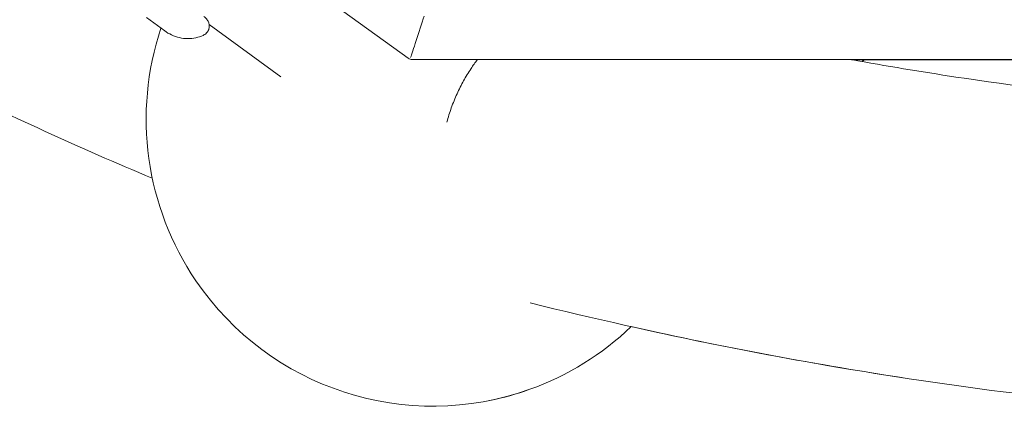
# Model space of a CAD drawing. Units: millimetres. Extents: x -5787 to 9004, y -4504 to 3057.
# Drawn here: x 4664 to 5093, y -1472 to -1296 of the extents above; entities that cross this region are included whole.
import ezdxf

# ---------------------------------------------------------------- set-up
doc = ezdxf.new("R2010")
doc.units = ezdxf.units.MM
doc.layers.add('DNA_COMBI_01', color=7, linetype='Continuous')

msp = doc.modelspace()

# ---------------------------------------------------------------- linework, layer by layer
at = {"layer": 'DNA_COMBI_01', "linetype": 'Continuous', "lineweight": 0}
for p, q in [((4833.149, -1313.191), (4797.829, -1287.53)), ((4719.073, -1295.44), (4727.058, -1301.242)), ((4777.695, -1321.239), (4746.446, -1298.535)), ((5548.096, -1313.789), (4834.913, -1313.764)), ((5026.384, -1313.797), (5414.18, -1313.784)), ((5030.916, -1314.609), (5032.033, -1313.797))]:
    msp.add_line(p, q, dxfattribs=at)
for start, end in [(161.49868, 214.26575), (214.26575, 289.73426), (289.73426, 313.7105), (289.73426, 313.71057), (281.35784, 289.73426)]:
    msp.add_arc((4843.978, -1339.731), 125, start, end, dxfattribs=at)
for centre, major_axis, ratio, start_param, end_param in [((4838.308, -1300.314), (-4.37, -13.45), 0.0000018, -1.9944399, -0.364832), ((4834.913, -1310.764), (-0.918, -2.856), 1, -0.317383, 0.3108857)]:
    msp.add_ellipse(centre, major_axis=major_axis, ratio=ratio, start_param=start_param, end_param=end_param, dxfattribs=at)
for points, knots in [([(4300.598, -1097.421), (4321.108, -1115.796), (4341.935, -1133.533), (4404.951, -1184.482), (4448.045, -1215.796), (4536.504, -1273.175), (4581.869, -1299.239), (4658.955, -1338.059), (4690.087, -1352.33), (4721.644, -1365.409)], [4.49192872, 4.49192872, 4.49192872, 4.49192872, 4.52070472, 4.52070472, 4.57772165, 4.57772165, 4.63473858, 4.63473858, 4.6724266, 4.6724266, 4.6724266, 4.6724266]), ([(4743.792, -1303.225), (4744.278, -1303.01), (4744.826, -1302.68), (4745.688, -1301.738), (4746.013, -1301.236), (4746.401, -1300.176), (4746.491, -1299.643), (4746.488, -1298.613), (4746.391, -1298.121), (4746.069, -1297.175), (4745.825, -1296.749), (4745.231, -1295.932), (4744.87, -1295.582), (4744.394, -1295.194), (4744.286, -1295.111), (4744.176, -1295.032)], [23.7033405, 23.7033405, 23.7033405, 23.7033405, 25.0148869, 25.0148869, 25.9337126, 25.9337126, 26.7230056, 26.7230056, 27.5507361, 27.5507361, 28.5705564, 28.5705564, 29.8821028, 29.8821028, 30.2610723, 30.2610723, 30.2610723, 30.2610723]), ([(4727.058, -1301.242), (4727.965, -1301.9), (4728.954, -1302.5), (4731.108, -1303.517), (4732.27, -1303.929), (4734.667, -1304.483), (4735.893, -1304.625), (4738.318, -1304.634), (4739.513, -1304.5), (4741.767, -1304.007), (4742.825, -1303.65), (4743.792, -1303.225)], [51.025696, 51.025696, 51.025696, 51.025696, 52.7052557, 52.7052557, 54.3848154, 54.3848154, 56.0643752, 56.0643752, 57.7439349, 57.7439349, 59.4234946, 59.4234946, 59.4234946, 59.4234946]), ([(4863.324, -1313.765), (4862.359, -1315.029), (4861.434, -1316.326), (4859.374, -1319.415), (4858.282, -1321.219), (4856.321, -1324.756), (4855.361, -1326.653), (4853.562, -1330.619), (4852.723, -1332.688), (4851.24, -1336.842), (4850.59, -1338.926), (4850.034, -1340.992)], [235.5251103, 235.5251103, 235.5251103, 235.5251103, 240.0598561, 240.0598561, 246.2151716, 246.2151716, 252.3706932, 252.3706932, 258.5262147, 258.5262147, 264.5271965, 264.5271965, 264.5271965, 264.5271965]), ([(5026.237, -1313.771), (5041.502, -1316.527), (5056.716, -1319.052), (5122.3, -1328.977), (5172.138, -1334.054), (5270.511, -1339.127), (5319.046, -1339.123), (5414.699, -1334.071), (5461.818, -1329.022), (5522.833, -1319.083), (5537.408, -1316.447), (5551.906, -1313.561)], [4.44671284, 4.44671284, 4.44671284, 4.44671284, 4.46382661, 4.46382661, 4.52074113, 4.52074113, 4.57765564, 4.57765564, 4.63457015, 4.63457015, 4.65255314, 4.65255314, 4.65255314, 4.65255314]), ([(4886.296, -1419.723), (4941.741, -1433.461), (4996.866, -1444.496), (5106.29, -1461.082), (5160.588, -1466.632), (5268.156, -1472.186), (5321.425, -1472.189), (5426.716, -1466.615), (5478.738, -1461.036), (5563.919, -1447.132), (5597.494, -1440.379), (5630.712, -1432.411)], [4.40667087, 4.40667087, 4.40667087, 4.40667087, 4.46368779, 4.46368779, 4.52070472, 4.52070472, 4.57772165, 4.57772165, 4.63473858, 4.63473858, 4.67242649, 4.67242649, 4.67242649, 4.67242649]), ([(4930.355, -1430.086), (4970.961, -1439.124), (5011.381, -1446.696), (5106.29, -1461.082), (5160.588, -1466.632), (5268.156, -1472.186), (5321.425, -1472.189), (5426.716, -1466.615), (5478.738, -1461.036), (5563.919, -1447.132), (5597.494, -1440.379), (5630.712, -1432.411)], [4.42179756, 4.42179756, 4.42179756, 4.42179756, 4.46368779, 4.46368779, 4.52070472, 4.52070472, 4.57772165, 4.57772165, 4.63473858, 4.63473858, 4.67242653, 4.67242653, 4.67242653, 4.67242653])]:
    msp.add_open_spline(points, degree=3, knots=knots, dxfattribs=at)

doc.saveas('drawing.dxf')
